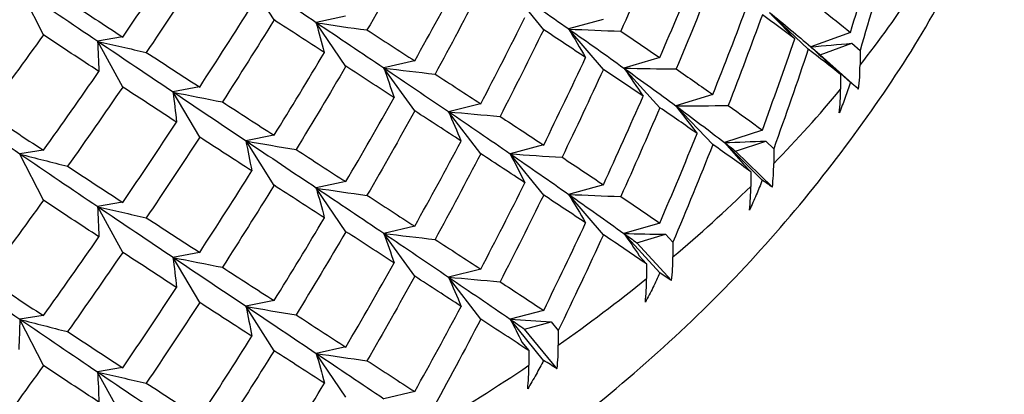
# Paper-space layout '_Isometric' of a CAD drawing. Units: millimetres. Extents: x -91 to 29, y -20 to 330.
# Drawn here: x -34 to -27, y 307 to 310 of the extents above; entities that cross this region are included whole.
import ezdxf

# ---------------------------------------------------------------- set-up
doc = ezdxf.new("R2010")
doc.units = ezdxf.units.MM

psp = doc.layouts.new('_Isometric')

# ---------------------------------------------------------------- linework, layer by layer
at = {"color": 7, "linetype": 'Continuous', "lineweight": 25}
for p, q in [((-32.4916, 309.5477), (-32.6845, 309.8519)), ((-34.0738, 309.4449), (-34.235, 309.7625)), ((-30.643, 309.481), (-30.8728, 309.7638)), ((-32.0012, 309.5736), (-32.2038, 309.5297)), ((-30.2344, 309.5521), (-30.4723, 309.486)), ((-28.8287, 309.3476), (-29.0948, 309.5991)), ((-31.9997, 309.2298), (-32.2023, 309.529)), ((-30.2335, 309.2086), (-30.4715, 309.4856)), ((-33.5314, 309.4318), (-33.7034, 309.4021)), ((-28.5392, 309.4625), (-28.8111, 309.3641)), ((-33.5297, 309.0878), (-33.7018, 309.4012)), ((-28.5396, 309.1198), (-28.8111, 309.3641)), ((-28.7467, 309.3088), (-28.53, 309.3881)), ((-28.53, 309.3881), (-28.4735, 309.3379)), ((-29.8471, 309.2896), (-30.0928, 309.2174)), ((-28.4829, 309.074), (-28.7467, 309.3088)), ((-28.4735, 309.3379), (-28.4735, 309.2372)), ((-31.5283, 309.2677), (-31.7404, 309.2186)), ((-31.527, 308.924), (-31.7391, 309.218)), ((-29.8465, 308.9463), (-30.0922, 309.2171)), ((-28.6622, 309.2244), (-28.6063, 309.1735)), ((-28.6063, 309.1735), (-28.6063, 309.0728)), ((-33.0036, 309.0881), (-33.1862, 309.0539)), ((-33.002, 308.7442), (-33.1846, 309.0531)), ((-29.4832, 309.0365), (-29.7362, 308.9581)), ((-31.0755, 308.9735), (-31.2967, 308.9189)), ((-29.4829, 308.6934), (-29.7359, 308.9579)), ((-31.0745, 308.6299), (-31.2957, 308.9184)), ((-32.4931, 308.7574), (-32.6859, 308.7186)), ((-29.1434, 308.7924), (-29.4033, 308.7075)), ((-32.4917, 308.4136), (-32.6846, 308.7178)), ((-30.6437, 308.6903), (-30.8735, 308.6301)), ((-29.1438, 308.4497), (-29.4032, 308.7074)), ((-29.327, 308.6485), (-29.1196, 308.7172)), ((-29.1196, 308.7172), (-29.0656, 308.6642)), ((-34.0756, 308.6549), (-34.2367, 308.6294)), ((-34.0738, 308.3109), (-34.235, 308.6285)), ((-30.6431, 308.3469), (-30.8729, 308.6298)), ((-29.0746, 308.4008), (-29.327, 308.6485)), ((-29.0656, 308.6642), (-29.0656, 308.5635)), ((-29.276, 308.5608), (-29.2227, 308.5071)), ((-29.2227, 308.5071), (-29.2227, 308.4065)), ((-32.0008, 308.4393), (-32.2035, 308.3955)), ((-30.2337, 308.4177), (-30.4717, 308.3516)), ((-31.9998, 308.0957), (-32.2025, 308.3949)), ((-30.2335, 308.0746), (-30.4715, 308.3515)), ((-33.5313, 308.2976), (-33.7033, 308.2679)), ((-33.5298, 307.9538), (-33.7019, 308.2671)), ((-31.5278, 308.1334), (-31.7399, 308.0843)), ((-29.8466, 308.1553), (-30.0923, 308.0831)), ((-31.5271, 307.79), (-31.7392, 308.084)), ((-29.8469, 307.8126), (-30.0923, 308.0831)), ((-30.0046, 308.02), (-29.8082, 308.0785)), ((-29.8082, 308.0785), (-29.7571, 308.0228)), ((-29.7656, 307.7599), (-30.0046, 308.02)), ((-29.7571, 308.0228), (-29.7571, 307.9222)), ((-33.0033, 307.9538), (-33.1859, 307.9197)), ((-29.9877, 307.9305), (-29.9373, 307.8743)), ((-33.0022, 307.6101), (-33.1848, 307.9191)), ((-29.9373, 307.8743), (-29.9373, 307.7736)), ((-31.0749, 307.8391), (-31.2961, 307.7845)), ((-31.0746, 307.4959), (-31.2958, 307.7844)), ((-32.4926, 307.623), (-32.6854, 307.5842)), ((-32.4919, 307.2796), (-32.6847, 307.5838)), ((-30.6432, 307.5559), (-30.873, 307.4957)), ((-34.0752, 307.5206), (-34.2364, 307.4951)), ((-34.074, 307.1768), (-34.2352, 307.4944)), ((-30.6435, 307.2133), (-30.8729, 307.4957)), ((-30.7746, 307.428), (-30.5907, 307.4769)), ((-30.5907, 307.4769), (-30.5428, 307.4187)), ((-30.5508, 307.1562), (-30.7746, 307.428)), ((-30.5428, 307.4187), (-30.5428, 307.3181)), ((-30.7918, 307.3385), (-30.7447, 307.2798)), ((-32.0002, 307.3049), (-32.2029, 307.2611)), ((-31.9999, 306.9617), (-32.2026, 307.2609)), ((-30.7447, 307.2798), (-30.7447, 307.1792)), ((-33.5307, 307.1632), (-33.7028, 307.1335)), ((-33.53, 306.8197), (-33.7021, 307.1331)), ((-31.5272, 306.999), (-31.7394, 306.9499))]:
    psp.add_line(p, q, dxfattribs=at)
for centre, radius, start, end in [((-34.25, 313.7837), 7.351, 321.79457, 326.88529), ((-29.8753, 309.236), 1.4018, 353.3638, 0.04784), ((-35.1568, 314.518), 8.5181, 315.65041, 320.26471), ((-30.0188, 309.0716), 1.4125, 353.42115, 0.04987), ((-30.5177, 308.5621), 1.4522, 353.62293, 0.05576), ((-36.1365, 315.4993), 9.905, 310.09524, 314.268), ((-30.6894, 308.405), 1.4667, 353.69295, 0.05743), ((-31.2771, 307.9205), 1.52, 353.93426, 0.06205), ((-37.1421, 316.72), 11.4868, 305.06535, 308.84558), ((-31.4766, 307.7719), 1.5393, 354.01655, 0.06329), ((-32.1524, 307.3162), 1.6096, 354.29593, 0.06647), ((-38.1277, 318.1533), 13.2265, 300.4904, 303.93138), ((-32.3798, 307.1772), 1.635, 354.38997, 0.06723)]:
    psp.add_arc(centre, radius, start, end, dxfattribs=at)
for points, knots in [([(-52.3206, 305.7794), (-52.1053, 305.657), (-51.3637, 305.2353), (-49.9577, 304.6296), (-48.0744, 304.0276), (-46.0752, 303.6011), (-44.0045, 303.3509), (-41.8995, 303.2807), (-39.7992, 303.391), (-37.7417, 303.6805), (-35.7643, 304.1464), (-33.9029, 304.7847), (-32.1912, 305.5906), (-30.6665, 306.5589), (-29.3599, 307.6783), (-28.3402, 308.9363), (-27.7048, 310.0049), (-27.5301, 310.6668), (-27.4839, 310.8419)], [0, 0, 0, 0, 0.027736, 0.095561, 0.163234, 0.23071, 0.298004, 0.365197, 0.432394, 0.499688, 0.567187, 0.63501, 0.703256, 0.771951, 0.840869, 0.909233, 0.975979, 1, 1, 1, 1]), ([(-28.5396, 309.1198), (-28.5512, 309.085), (-28.5747, 309.0144), (-28.6018, 308.945), (-28.6156, 308.9098)], [0, 0, 0, 0, 0.491589, 1, 1, 1, 1]), ([(-28.4829, 309.074), (-28.4918, 309.0812), (-28.5093, 309.0953), (-28.5296, 309.1117), (-28.5396, 309.1198)], [0, 0, 0, 0, 0.508411, 1, 1, 1, 1]), ([(-29.1438, 308.4497), (-29.1573, 308.4156), (-29.1848, 308.3462), (-29.2158, 308.2784), (-29.2315, 308.2439)], [0, 0, 0, 0, 0.4915889, 1, 1, 1, 1]), ([(-29.0746, 308.4008), (-29.0856, 308.4085), (-29.1074, 308.4236), (-29.1318, 308.4411), (-29.1438, 308.4497)], [0, 0, 0, 0, 0.508411, 1, 1, 1, 1]), ([(-29.8469, 307.8126), (-29.8622, 307.7792), (-29.8934, 307.7113), (-29.9281, 307.6451), (-29.9457, 307.6115)], [0, 0, 0, 0, 0.491589, 1, 1, 1, 1]), ([(-29.7656, 307.7599), (-29.7788, 307.7682), (-29.8047, 307.7845), (-29.833, 307.8034), (-29.8469, 307.8126)], [0, 0, 0, 0, 0.508411, 1, 1, 1, 1]), ([(-30.6435, 307.2133), (-30.6605, 307.1808), (-30.6952, 307.1145), (-30.7332, 307.0501), (-30.7526, 307.0174)], [0, 0, 0, 0, 0.4915889, 1, 1, 1, 1]), ([(-30.5508, 307.1562), (-30.5659, 307.1652), (-30.5958, 307.1829), (-30.6278, 307.2033), (-30.6435, 307.2133)], [0, 0, 0, 0, 0.5084111, 1, 1, 1, 1])]:
    psp.add_open_spline(points, degree=3, knots=knots, dxfattribs=at)
for points in [[(-28.5392, 309.4624), (-28.4749, 309.6739), (-28.4127, 309.8859), (-28.3526, 310.0985)], [(-31.5272, 310.0582), (-31.6348, 309.8642), (-31.744, 309.6712), (-31.8549, 309.4792)], [(-29.8465, 310.0804), (-29.9338, 309.8766), (-30.023, 309.6735), (-30.114, 309.4713)], [(-28.2756, 310.0322), (-28.3391, 309.8002), (-28.405, 309.5687), (-28.4735, 309.3379)], [(-33.5302, 309.431), (-33.4055, 309.6132), (-33.2822, 309.7965), (-33.1602, 309.9809)], [(-29.8465, 309.2893), (-29.7592, 309.4931), (-29.6738, 309.6977), (-29.5904, 309.903)], [(-33.0024, 309.8784), (-33.1231, 309.6931), (-33.2452, 309.5088), (-33.3687, 309.3256)], [(-32.6845, 309.8534), (-32.5207, 309.7438), (-32.36, 309.6362), (-32.2023, 309.5306)], [(-31.5272, 309.2671), (-31.4196, 309.4611), (-31.3136, 309.656), (-31.2094, 309.8518)], [(-29.4829, 309.8275), (-29.5647, 309.6215), (-29.6484, 309.4163), (-29.734, 309.2119)], [(-34.235, 309.7639), (-34.0548, 309.6413), (-33.8769, 309.5209), (-33.7018, 309.4028)], [(-31.0746, 309.764), (-31.1774, 309.5674), (-31.282, 309.3717), (-31.3881, 309.177)], [(-30.8728, 309.7652), (-30.7354, 309.6707), (-30.6016, 309.5779), (-30.4714, 309.4867)], [(-33.908, 309.6786), (-33.7808, 309.595), (-33.6548, 309.5124), (-33.5302, 309.431)], [(-33.0024, 309.0873), (-32.8817, 309.2727), (-32.7623, 309.459), (-32.6445, 309.6464)], [(-29.4829, 309.0364), (-29.4012, 309.2424), (-29.3214, 309.449), (-29.2435, 309.6563)], [(-28.7384, 309.6208), (-28.6699, 309.5675), (-28.6035, 309.5147), (-28.5392, 309.4624)], [(-31.0746, 308.973), (-30.9718, 309.1696), (-30.8707, 309.3671), (-30.7714, 309.5655)], [(-29.1434, 309.5834), (-29.2195, 309.3755), (-29.2976, 309.1682), (-29.3777, 308.9617)], [(-28.9212, 309.4181), (-28.9933, 309.4726), (-29.0673, 309.5276), (-29.1434, 309.5834)], [(-29.095, 309.5992), (-29.0361, 309.5394), (-28.9782, 309.4791), (-28.9214, 309.4182)], [(-29.0948, 309.5994), (-28.996, 309.5198), (-28.9014, 309.4414), (-28.8111, 309.3642)], [(-32.492, 309.5478), (-32.6086, 309.3595), (-32.7266, 309.1722), (-32.8461, 308.986)], [(-32.1468, 309.3247), (-32.2603, 309.3981), (-32.3754, 309.4724), (-32.492, 309.5478)], [(-32.2038, 309.5297), (-32.184, 309.462), (-32.1654, 309.3939), (-32.148, 309.3254)], [(-32.2023, 309.5306), (-32.0447, 309.4249), (-31.8903, 309.3212), (-31.7391, 309.2194)], [(-32.2023, 309.529), (-32.0871, 309.5117), (-31.9712, 309.495), (-31.8546, 309.4791)], [(-30.4723, 309.486), (-30.4324, 309.4212), (-30.3935, 309.356), (-30.3558, 309.2903)], [(-30.4715, 309.4856), (-30.3528, 309.48), (-30.2336, 309.4753), (-30.114, 309.4713)], [(-30.4714, 309.4867), (-30.3413, 309.3955), (-30.2149, 309.3059), (-30.0922, 309.2178)], [(-34.0743, 309.4451), (-34.2026, 309.266), (-34.3322, 309.0881), (-34.463, 308.9114)], [(-33.6931, 309.1945), (-33.8189, 309.2769), (-33.946, 309.3604), (-34.0743, 309.4451)], [(-31.8549, 309.4792), (-31.744, 309.4075), (-31.6348, 309.3369), (-31.5272, 309.2671)], [(-30.6431, 309.481), (-30.7409, 309.2819), (-30.8405, 309.0836), (-30.9419, 308.8863)], [(-30.3551, 309.29), (-30.4493, 309.3528), (-30.5453, 309.4165), (-30.6431, 309.481)], [(-30.114, 309.4713), (-30.023, 309.4099), (-29.9338, 309.3492), (-29.8465, 309.2893)], [(-29.1434, 308.7924), (-29.0673, 309.0003), (-28.9933, 309.2089), (-28.9212, 309.4181)], [(-33.7034, 309.4021), (-33.6991, 309.3334), (-33.696, 309.2645), (-33.6943, 309.1953)], [(-33.7018, 309.4028), (-33.5267, 309.2846), (-33.3542, 309.1686), (-33.1846, 309.0547)], [(-33.7018, 309.4012), (-33.5914, 309.3753), (-33.4803, 309.3501), (-33.3683, 309.3255)], [(-28.8286, 309.3476), (-28.9052, 309.119), (-28.9842, 308.8912), (-29.0656, 308.6642)], [(-28.6063, 309.1735), (-28.678, 309.2308), (-28.7521, 309.2888), (-28.8286, 309.3476)], [(-28.8111, 309.3641), (-28.7175, 309.3716), (-28.6238, 309.3796), (-28.53, 309.3881)], [(-28.8111, 309.3642), (-28.7894, 309.3456), (-28.7679, 309.3272), (-28.7468, 309.3088)], [(-28.8111, 309.3641), (-28.7609, 309.3179), (-28.7112, 309.2713), (-28.6622, 309.2244)], [(-33.3687, 309.3256), (-33.2452, 309.2451), (-33.1231, 309.1657), (-33.0024, 309.0873)], [(-32.492, 308.7568), (-32.3754, 308.9451), (-32.2603, 309.1344), (-32.1468, 309.3247)], [(-30.6431, 308.69), (-30.5453, 308.8891), (-30.4493, 309.0891), (-30.3551, 309.29)], [(-31.9999, 309.2299), (-32.1121, 309.0387), (-32.2259, 308.8485), (-32.3412, 308.6593)], [(-31.6681, 309.0153), (-31.7771, 309.0859), (-31.8878, 309.1574), (-31.9999, 309.2299)], [(-31.7404, 309.2186), (-31.7154, 309.1514), (-31.6917, 309.0838), (-31.6692, 309.0159)], [(-31.7391, 309.2194), (-31.588, 309.1176), (-31.4401, 309.0177), (-31.2957, 308.9196)], [(-31.7391, 309.218), (-31.6227, 309.2036), (-31.5056, 309.1899), (-31.3879, 309.1769)], [(-30.0928, 309.2174), (-30.048, 309.1537), (-30.0042, 309.0895), (-29.9616, 309.0248)], [(-30.0922, 309.2178), (-29.9696, 309.1298), (-29.8508, 309.0433), (-29.7359, 308.9583)], [(-30.0922, 309.2171), (-29.9732, 309.2146), (-29.8538, 309.2128), (-29.734, 309.2118)], [(-29.734, 309.2119), (-29.6484, 309.1526), (-29.5647, 309.0942), (-29.4829, 309.0364)], [(-34.0743, 308.654), (-33.946, 308.8331), (-33.8189, 309.0133), (-33.6931, 309.1945)], [(-31.3881, 309.177), (-31.282, 309.108), (-31.1774, 309.0401), (-31.0746, 308.973)], [(-30.2335, 309.2086), (-30.3261, 309.0071), (-30.4206, 308.8064), (-30.5169, 308.6065)], [(-29.9611, 309.0246), (-30.0501, 309.0852), (-30.1409, 309.1465), (-30.2335, 309.2086)], [(-33.5302, 309.0879), (-33.6548, 308.9057), (-33.7808, 308.7246), (-33.908, 308.5446)], [(-33.1602, 308.8468), (-33.2822, 308.9261), (-33.4055, 309.0065), (-33.5302, 309.0879)], [(-33.1862, 309.0539), (-33.1767, 308.9854), (-33.1684, 308.9166), (-33.1615, 308.8476)], [(-33.1846, 309.0547), (-33.015, 308.9408), (-32.8483, 308.829), (-32.6845, 308.7193)], [(-33.1846, 309.0531), (-33.0724, 309.03), (-32.9595, 309.0076), (-32.8457, 308.9859)], [(-31.9999, 308.4388), (-31.8878, 308.63), (-31.7771, 308.8222), (-31.6681, 309.0153)], [(-30.2335, 308.4176), (-30.1409, 308.6191), (-30.0501, 308.8215), (-29.9611, 309.0246)], [(-34.7832, 309.005), (-34.5981, 308.8777), (-34.4153, 308.7527), (-34.235, 308.63)], [(-32.8461, 308.986), (-32.7266, 308.9085), (-32.6086, 308.8321), (-32.492, 308.7568)], [(-29.8465, 308.9463), (-29.9338, 308.7425), (-30.023, 308.5394), (-30.114, 308.3372)], [(-29.5904, 308.7689), (-29.6738, 308.8273), (-29.7592, 308.8864), (-29.8465, 308.9463)], [(-29.7362, 308.9581), (-29.6866, 308.8955), (-29.638, 308.8325), (-29.5906, 308.769)], [(-29.7359, 308.9579), (-29.6169, 308.9584), (-29.4974, 308.9597), (-29.3777, 308.9617)], [(-29.7359, 308.9583), (-29.621, 308.8732), (-29.5101, 308.7897), (-29.4032, 308.7075)], [(-29.3777, 308.9617), (-29.2976, 308.9046), (-29.2195, 308.8481), (-29.1434, 308.7924)], [(-34.463, 308.9114), (-34.3322, 308.8244), (-34.2026, 308.7387), (-34.0743, 308.654)], [(-31.5272, 308.9241), (-31.6348, 308.7301), (-31.744, 308.5371), (-31.8549, 308.3451)], [(-31.2094, 308.7177), (-31.3136, 308.7856), (-31.4196, 308.8544), (-31.5272, 308.9241)], [(-31.2967, 308.9189), (-31.2666, 308.8524), (-31.2378, 308.7855), (-31.2102, 308.7181)], [(-31.2957, 308.9196), (-31.1513, 308.8214), (-31.0103, 308.7251), (-30.8729, 308.6305)], [(-31.2957, 308.9184), (-31.1783, 308.907), (-31.0603, 308.8962), (-30.9417, 308.8862)], [(-30.9419, 308.8863), (-30.8405, 308.82), (-30.7409, 308.7546), (-30.6431, 308.69)], [(-33.5302, 308.2969), (-33.4055, 308.4791), (-33.2822, 308.6624), (-33.1602, 308.8468)], [(-33.0024, 308.7443), (-33.1231, 308.559), (-33.2452, 308.3747), (-33.3687, 308.1915)], [(-32.6445, 308.5124), (-32.7623, 308.5886), (-32.8817, 308.6659), (-33.0024, 308.7443)], [(-29.8465, 308.1552), (-29.7592, 308.359), (-29.6738, 308.5636), (-29.5904, 308.7689)], [(-32.6859, 308.7186), (-32.6712, 308.6503), (-32.6577, 308.5818), (-32.6456, 308.513)], [(-32.6846, 308.7178), (-32.5707, 308.6976), (-32.4562, 308.6781), (-32.3409, 308.6592)], [(-32.6845, 308.7193), (-32.5208, 308.6095), (-32.36, 308.5018), (-32.2024, 308.3961)], [(-31.5272, 308.133), (-31.4196, 308.327), (-31.3136, 308.5219), (-31.2094, 308.7177)], [(-29.4829, 308.6934), (-29.572, 308.469), (-29.6634, 308.2455), (-29.7571, 308.0228)], [(-29.2227, 308.5071), (-29.3071, 308.5684), (-29.3938, 308.6304), (-29.4829, 308.6934)], [(-29.4033, 308.7075), (-29.3602, 308.6589), (-29.3178, 308.61), (-29.276, 308.5608)], [(-29.4032, 308.7074), (-29.3089, 308.7102), (-29.2143, 308.7134), (-29.1196, 308.7172)], [(-29.4032, 308.7075), (-29.3776, 308.6878), (-29.3521, 308.6681), (-29.327, 308.6486)], [(-34.235, 308.63), (-34.0547, 308.5073), (-33.8769, 308.3868), (-33.7018, 308.2686)], [(-34.235, 308.6285), (-34.1268, 308.5998), (-34.0176, 308.5718), (-33.9076, 308.5444)], [(-32.3412, 308.6593), (-32.2259, 308.5848), (-32.1121, 308.5113), (-31.9999, 308.4388)], [(-31.0746, 308.63), (-31.1774, 308.4333), (-31.282, 308.2376), (-31.3881, 308.0429)], [(-30.7714, 308.4314), (-30.8707, 308.4967), (-30.9718, 308.5629), (-31.0746, 308.63)], [(-30.8735, 308.6301), (-30.8384, 308.5644), (-30.8046, 308.4982), (-30.7719, 308.4317)], [(-30.8729, 308.6305), (-30.7354, 308.5359), (-30.6016, 308.443), (-30.4715, 308.3518)], [(-30.8729, 308.6298), (-30.7547, 308.6213), (-30.636, 308.6135), (-30.5168, 308.6065)], [(-30.5169, 308.6065), (-30.4206, 308.5427), (-30.3261, 308.4798), (-30.2335, 308.4176)], [(-33.908, 308.5446), (-33.7808, 308.4609), (-33.6548, 308.3784), (-33.5302, 308.2969)], [(-33.0024, 307.9533), (-32.8817, 308.1386), (-32.7623, 308.325), (-32.6445, 308.5124)], [(-32.492, 308.4137), (-32.6086, 308.2254), (-32.7266, 308.0381), (-32.8461, 307.8519)], [(-32.1468, 308.1907), (-32.2603, 308.264), (-32.3754, 308.3384), (-32.492, 308.4137)], [(-31.0746, 307.8389), (-30.9718, 308.0355), (-30.8707, 308.233), (-30.7714, 308.4314)], [(-32.2035, 308.3955), (-32.1836, 308.3277), (-32.165, 308.2596), (-32.1476, 308.1911)], [(-32.2025, 308.3949), (-32.0872, 308.3776), (-31.9713, 308.361), (-31.8547, 308.345)], [(-32.2024, 308.3961), (-32.0448, 308.2903), (-31.8904, 308.1866), (-31.7392, 308.0847)], [(-31.8549, 308.3451), (-31.744, 308.2734), (-31.6348, 308.2028), (-31.5272, 308.133)], [(-30.6431, 308.347), (-30.7409, 308.1478), (-30.8405, 307.9496), (-30.9419, 307.7522)], [(-30.3551, 308.1559), (-30.4493, 308.2187), (-30.5453, 308.2824), (-30.6431, 308.347)], [(-30.4717, 308.3516), (-30.4318, 308.2869), (-30.3929, 308.2216), (-30.3552, 308.156)], [(-30.4715, 308.3518), (-30.3413, 308.2606), (-30.2148, 308.1711), (-30.0923, 308.0831)], [(-30.4715, 308.3515), (-30.3528, 308.346), (-30.2336, 308.3412), (-30.114, 308.3372)], [(-30.114, 308.3372), (-30.023, 308.2758), (-29.9338, 308.2151), (-29.8465, 308.1552)], [(-34.0743, 308.311), (-34.2026, 308.132), (-34.3322, 307.954), (-34.463, 307.7773)], [(-33.6931, 308.0604), (-33.8189, 308.1428), (-33.946, 308.2264), (-34.0743, 308.311)], [(-33.7034, 308.2679), (-33.699, 308.1992), (-33.6959, 308.1303), (-33.6942, 308.0611)], [(-33.7019, 308.2671), (-33.5915, 308.2413), (-33.4804, 308.216), (-33.3684, 308.1914)], [(-33.7018, 308.2686), (-33.5267, 308.1503), (-33.3543, 308.0342), (-33.1847, 307.9202)], [(-33.3687, 308.1915), (-33.2452, 308.111), (-33.1231, 308.0316), (-33.0024, 307.9533)], [(-32.492, 307.6227), (-32.3754, 307.811), (-32.2603, 308.0003), (-32.1468, 308.1907)], [(-30.6431, 307.5559), (-30.5453, 307.7551), (-30.4493, 307.9551), (-30.3551, 308.1559)], [(-31.9999, 308.0958), (-32.1121, 307.9046), (-32.2259, 307.7144), (-32.3412, 307.5252)], [(-31.6681, 307.8812), (-31.7771, 307.9518), (-31.8878, 308.0233), (-31.9999, 308.0958)], [(-31.7399, 308.0843), (-31.7149, 308.0171), (-31.6911, 307.9495), (-31.6686, 307.8815)], [(-31.7392, 308.0847), (-31.588, 307.9828), (-31.4402, 307.8828), (-31.2958, 307.7847)], [(-31.7392, 308.084), (-31.6228, 308.0695), (-31.5057, 308.0558), (-31.388, 308.0428)], [(-30.2335, 308.0746), (-30.3344, 307.855), (-30.4376, 307.6364), (-30.5428, 307.4187)], [(-29.9373, 307.8743), (-30.0338, 307.9401), (-30.1326, 308.0068), (-30.2335, 308.0746)], [(-30.0923, 308.0831), (-30.0567, 308.0325), (-30.0218, 307.9817), (-29.9877, 307.9305)], [(-30.0923, 308.0831), (-29.9978, 308.081), (-29.9032, 308.0795), (-29.8082, 308.0785)], [(-30.0923, 308.0831), (-30.0628, 308.062), (-30.0336, 308.041), (-30.0046, 308.02)], [(-34.0743, 307.52), (-33.946, 307.699), (-33.8189, 307.8792), (-33.6931, 308.0604)], [(-31.3881, 308.0429), (-31.282, 307.974), (-31.1774, 307.906), (-31.0746, 307.8389)], [(-33.5302, 307.9539), (-33.6548, 307.7716), (-33.7808, 307.5905), (-33.908, 307.4105)], [(-33.1602, 307.7128), (-33.2822, 307.792), (-33.4055, 307.8724), (-33.5302, 307.9539)], [(-34.7833, 307.8708), (-34.5982, 307.7434), (-34.4154, 307.6183), (-34.2351, 307.4955)], [(-33.1859, 307.9197), (-33.1763, 307.8511), (-33.168, 307.7823), (-33.1611, 307.7133)], [(-33.1848, 307.9191), (-33.0726, 307.896), (-32.9596, 307.8736), (-32.8459, 307.8518)], [(-33.1847, 307.9202), (-33.0151, 307.8062), (-32.8484, 307.6943), (-32.6846, 307.5845)], [(-31.9999, 307.3048), (-31.8878, 307.4959), (-31.7771, 307.6881), (-31.6681, 307.8812)], [(-32.8461, 307.8519), (-32.7266, 307.7745), (-32.6086, 307.6981), (-32.492, 307.6227)], [(-34.463, 307.7773), (-34.3322, 307.6904), (-34.2026, 307.6046), (-34.0743, 307.52)], [(-31.5272, 307.79), (-31.6348, 307.596), (-31.744, 307.403), (-31.8549, 307.211)], [(-31.2094, 307.5836), (-31.3136, 307.6515), (-31.4196, 307.7203), (-31.5272, 307.79)], [(-31.2961, 307.7845), (-31.266, 307.718), (-31.2372, 307.6511), (-31.2095, 307.5837)], [(-31.2958, 307.7847), (-31.1513, 307.6866), (-31.0103, 307.5903), (-30.8729, 307.4958)], [(-31.2958, 307.7844), (-31.1784, 307.7729), (-31.0604, 307.7622), (-30.9418, 307.7522)], [(-30.9419, 307.7522), (-30.8405, 307.6859), (-30.7409, 307.6205), (-30.6431, 307.5559)], [(-33.5302, 307.1628), (-33.4055, 307.345), (-33.2822, 307.5284), (-33.1602, 307.7128)], [(-33.0024, 307.6102), (-33.1231, 307.4249), (-33.2452, 307.2406), (-33.3687, 307.0575)], [(-32.6445, 307.3783), (-32.7623, 307.4545), (-32.8817, 307.5318), (-33.0024, 307.6102)], [(-32.6854, 307.5842), (-32.6706, 307.5159), (-32.6572, 307.4474), (-32.645, 307.3786)], [(-32.6847, 307.5838), (-32.5709, 307.5636), (-32.4563, 307.544), (-32.341, 307.5252)], [(-32.6846, 307.5845), (-32.5209, 307.4747), (-32.3601, 307.367), (-32.2026, 307.2612)], [(-32.3412, 307.5252), (-32.2259, 307.4507), (-32.1121, 307.3772), (-31.9999, 307.3048)], [(-31.5272, 306.999), (-31.4196, 307.1929), (-31.3136, 307.3878), (-31.2094, 307.5836)], [(-34.2364, 307.4951), (-34.2372, 307.4263), (-34.2393, 307.3574), (-34.2428, 307.2882)], [(-34.2352, 307.4944), (-34.1269, 307.4658), (-34.0178, 307.4378), (-33.9077, 307.4104)], [(-34.2351, 307.4955), (-34.0549, 307.3727), (-33.8771, 307.2522), (-33.702, 307.1338)], [(-31.0746, 307.4959), (-31.1867, 307.2816), (-31.3007, 307.0685), (-31.4167, 306.8565)], [(-30.7447, 307.2798), (-30.8526, 307.3508), (-30.9626, 307.4228), (-31.0746, 307.4959)], [(-30.873, 307.4957), (-30.8452, 307.4436), (-30.8181, 307.3912), (-30.7918, 307.3385)], [(-30.8729, 307.4958), (-30.84, 307.4731), (-30.8072, 307.4505), (-30.7746, 307.428)], [(-30.8729, 307.4957), (-30.7792, 307.489), (-30.6851, 307.4827), (-30.5907, 307.4769)], [(-33.908, 307.4105), (-33.7808, 307.3268), (-33.6548, 307.2443), (-33.5302, 307.1628)], [(-33.0024, 306.8192), (-32.8817, 307.0045), (-32.7623, 307.1909), (-32.6445, 307.3783)], [(-32.492, 307.2796), (-32.6086, 307.0913), (-32.7266, 306.9041), (-32.8461, 306.7178)], [(-32.1468, 307.0566), (-32.2603, 307.1299), (-32.3754, 307.2043), (-32.492, 307.2796)], [(-32.2029, 307.2611), (-32.183, 307.1933), (-32.1643, 307.1251), (-32.147, 307.0567)], [(-32.2026, 307.2612), (-32.0449, 307.1555), (-31.8904, 307.0517), (-31.7393, 306.9499)], [(-32.2026, 307.2609), (-32.0873, 307.2436), (-31.9714, 307.2269), (-31.8548, 307.211)], [(-31.8549, 307.211), (-31.744, 307.1394), (-31.6348, 307.0687), (-31.5272, 306.999)], [(-34.0743, 307.1769), (-34.2026, 306.9979), (-34.3322, 306.82), (-34.463, 306.6432)], [(-33.6931, 306.9264), (-33.8189, 307.0088), (-33.946, 307.0923), (-34.0743, 307.1769)], [(-33.7028, 307.1335), (-33.6984, 307.0648), (-33.6953, 306.9958), (-33.6936, 306.9267)], [(-33.7021, 307.1331), (-33.5917, 307.1072), (-33.4806, 307.082), (-33.3686, 307.0574)], [(-33.702, 307.1338), (-33.5269, 307.0155), (-33.3545, 306.8993), (-33.1849, 306.7854)], [(-33.3687, 307.0575), (-33.2452, 306.977), (-33.1231, 306.8975), (-33.0024, 306.8192)], [(-32.492, 306.4886), (-32.3754, 306.6769), (-32.2603, 306.8662), (-32.1468, 307.0566)]]:
    psp.add_open_spline(points, degree=3, dxfattribs=at)

doc.saveas('drawing.dxf')
